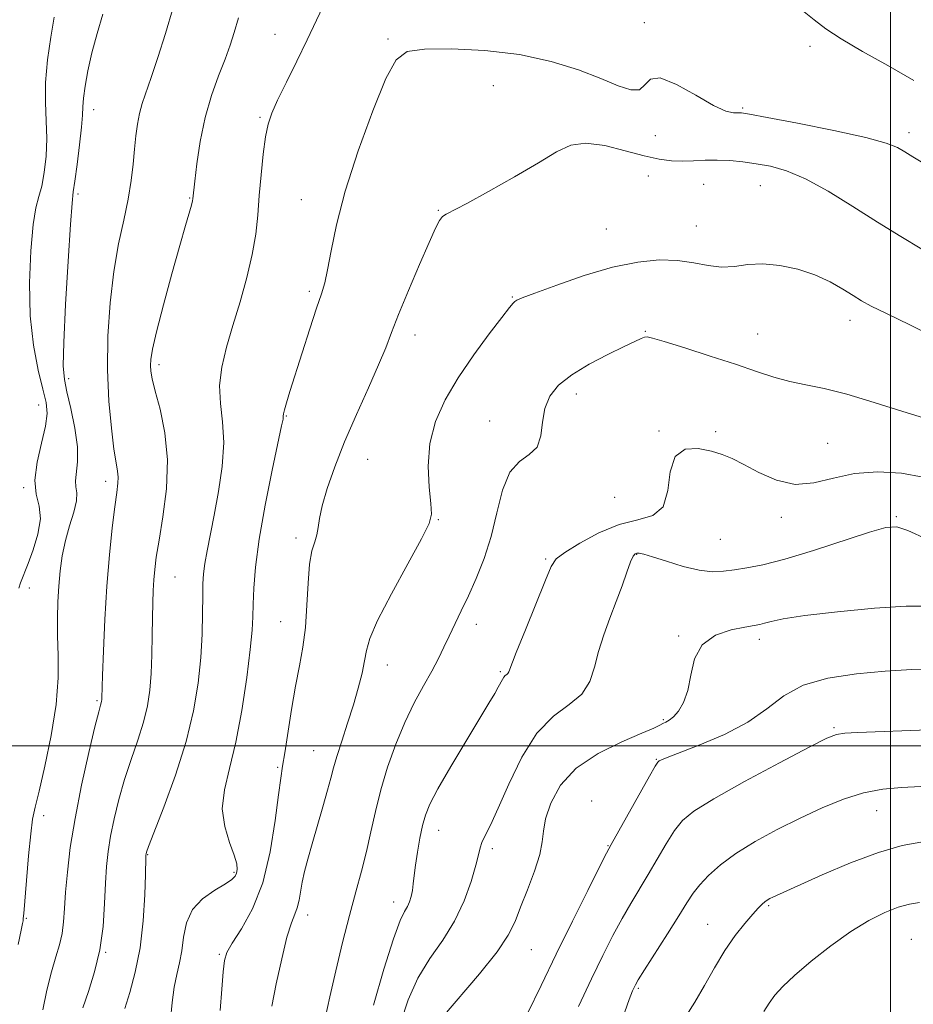
# Model space of a CAD drawing. Extents: x 2092300 to 2095200, y 292300 to 295200.
# Drawn here: x 2094326 to 2094505, y 293948 to 294145 of the extents above; entities that cross this region are included whole.
import ezdxf

# ---------------------------------------------------------------- set-up
doc = ezdxf.new("R2010")
doc.units = 0
doc.header["$MEASUREMENT"] = 0
for name, color, linetype, lineweight in [('CONTOUR INDEX', 41, 'Continuous', 13), ('CONTOUR INTERMEDIATE', 44, 'Continuous', 0), ('GRID LINE', 7, 'Continuous', 0), ('SPOT ELEVATION DTM', 2, 'Continuous', 13)]:
    doc.layers.add(name, color=color, linetype=linetype, lineweight=lineweight)

msp = doc.modelspace()

# ---------------------------------------------------------------- linework, layer by layer
at = {"layer": 'CONTOUR INDEX', "flags": 128}
for points, elevation in [([(2094342.661, 294146.196), (2094341.53, 294142.368), (2094340.476, 294138.467), (2094339.659, 294134.884), (2094339.095, 294131.818), (2094338.766, 294129.421), (2094338.629, 294127.694), (2094338.55, 294126.025), (2094338.371, 294123.651), (2094337.985, 294120.112), (2094337.493, 294116.156), (2094337.045, 294112.832), (2094336.746, 294110.711), (2094336.507, 294108.445), (2094336.192, 294104.206), (2094335.718, 294096.878), (2094335.206, 294088.202), (2094334.831, 294080.633), (2094334.739, 294075.945), (2094334.957, 294073.192), (2094335.482, 294070.749), (2094336.266, 294067.388), (2094337.058, 294063.462), (2094337.56, 294059.722), (2094337.579, 294056.764), (2094337.155, 294052.963), (2094337.258, 294051.735), (2094337.432, 294050.53), (2094337.359, 294048.956), (2094336.821, 294046.73), (2094335.995, 294043.999), (2094335.158, 294041.017), (2094334.531, 294037.996), (2094334.108, 294034.963), (2094333.827, 294031.9), (2094333.639, 294028.778), (2094333.554, 294025.506), (2094333.593, 294021.979), (2094333.729, 294018.071), (2094333.733, 294013.572), (2094333.329, 294008.248), (2094332.35, 294002.087), (2094331.075, 293995.955), (2094329.897, 293990.941), (2094329.11, 293987.72), (2094328.621, 293985.335), (2094328.24, 293982.414), (2094327.823, 293978.04), (2094327.406, 293973.099), (2094326.861, 293966.526), (2094326.756, 293965.484), (2094326.694, 293965.058), (2094326.599, 293964.512), (2094326.326, 293963.155), (2094325.713, 293960.308)], 1060), ([(2094506.261, 294099.265), (2094502.083, 294101.757), (2094497.43, 294104.641), (2094492.479, 294107.784), (2094487.567, 294110.812), (2094483.073, 294113.287), (2094479.276, 294114.894), (2094476.056, 294115.808), (2094473.191, 294116.327), (2094470.493, 294116.696), (2094467.91, 294116.947), (2094465.421, 294117.056), (2094463.011, 294117.023), (2094460.686, 294116.924), (2094458.455, 294116.854), (2094456.269, 294116.913), (2094453.84, 294117.217), (2094450.821, 294117.883), (2094447.028, 294118.927), (2094442.935, 294119.95), (2094439.18, 294120.45), (2094436.153, 294120.026), (2094433.266, 294118.677), (2094429.682, 294116.503), (2094424.897, 294113.692), (2094419.739, 294110.782), (2094415.363, 294108.397), (2094411.218, 294106.258), (2094410.501, 294105.758), (2094409.914, 294105.008), (2094409.12, 294103.475), (2094407.837, 294100.616), (2094405.915, 294096.165), (2094403.72, 294090.98), (2094401.753, 294086.197), (2094400.344, 294082.6), (2094399.169, 294079.567), (2094397.736, 294076.122), (2094395.701, 294071.556), (2094393.311, 294066.232), (2094390.96, 294060.782), (2094388.981, 294055.76), (2094387.47, 294051.422), (2094386.459, 294047.948), (2094385.933, 294045.434), (2094385.676, 294043.629), (2094385.423, 294042.202), (2094384.979, 294040.799), (2094384.437, 294038.988), (2094383.961, 294036.317), (2094383.661, 294032.522), (2094383.433, 294028.084), (2094383.118, 294023.67), (2094382.597, 294019.751), (2094381.909, 294016.014), (2094381.132, 294011.949), (2094380.344, 294007.265), (2094379.008, 293998.624), (2094378.565, 293995.942), (2094378.187, 293993.576), (2094377.744, 293990.246), (2094377.103, 293985.079), (2094376.11, 293978.82), (2094374.607, 293972.621), (2094372.549, 293967.435), (2094370.345, 293963.433), (2094368.517, 293960.588), (2094367.445, 293958.732), (2094366.944, 293957.121), (2094366.687, 293954.869), (2094366.412, 293951.368), (2094366.104, 293947.124)], 1070), ([(2094507.08, 294027.939), (2094503.157, 294027.912), (2094496.829, 294027.484), (2094489.461, 294026.795), (2094482.911, 294026.042), (2094478.595, 294025.39), (2094476.169, 294024.876), (2094474.85, 294024.508), (2094473.902, 294024.27), (2094472.773, 294024.057), (2094470.959, 294023.744), (2094468.179, 294023.179), (2094465.051, 294022.1), (2094462.416, 294020.22), (2094460.881, 294017.407), (2094460.108, 294014.141), (2094459.522, 294011.056), (2094458.68, 294008.662), (2094457.652, 294006.961), (2094456.64, 294005.828), (2094455.803, 294005.132), (2094455.126, 294004.723), (2094454.557, 294004.44), (2094453.942, 294004.116), (2094452.745, 294003.545), (2094450.331, 294002.508), (2094446.355, 294000.833), (2094441.629, 293998.508), (2094437.253, 293995.566), (2094434.101, 293992.116), (2094432.134, 293988.571), (2094431.088, 293985.424), (2094430.664, 293982.98), (2094430.438, 293980.8), (2094429.951, 293978.262), (2094428.884, 293974.947), (2094427.479, 293971.253), (2094426.119, 293967.786), (2094425.013, 293964.931), (2094423.669, 293962.191), (2094421.423, 293958.85), (2094417.902, 293954.478), (2094410.486, 293945.777)], 1080), ([(2094505.849, 293968.705), (2094503.831, 293968.374), (2094501.58, 293967.744), (2094498.893, 293966.701), (2094495.736, 293965.132), (2094492.115, 293962.926), (2094488.125, 293960.074), (2094484.202, 293956.977), (2094480.868, 293954.135), (2094478.503, 293951.919), (2094476.912, 293950.173), (2094475.759, 293948.609), (2094474.714, 293946.948)], 1090)]:
    msp.add_lwpolyline(points, dxfattribs=dict(at, elevation=elevation))
at = {"layer": 'CONTOUR INTERMEDIATE', "flags": 128}
for points, elevation in [([(2094387.247, 294149.142), (2094385.325, 294145.019), (2094383.47, 294141.08), (2094381.399, 294136.815), (2094379.321, 294132.592), (2094377.569, 294129), (2094376.387, 294126.396), (2094375.65, 294124.22), (2094375.141, 294121.681), (2094374.684, 294118.208), (2094374.264, 294114.117), (2094373.907, 294109.942), (2094373.602, 294106.067), (2094373.2, 294102.277), (2094372.515, 294098.205), (2094371.426, 294093.61), (2094370.069, 294088.745), (2094368.646, 294083.989), (2094367.356, 294079.64), (2094366.397, 294075.674), (2094365.963, 294071.988), (2094366.141, 294068.442), (2094366.577, 294064.753), (2094366.805, 294060.605), (2094366.482, 294055.822), (2094365.753, 294050.807), (2094364.885, 294046.105), (2094363.475, 294038.961), (2094363.025, 294036.429), (2094362.763, 294034.387), (2094362.643, 294032.382), (2094362.601, 294029.886), (2094362.57, 294026.5), (2094362.469, 294022.335), (2094362.216, 294017.63), (2094361.711, 294012.554), (2094360.792, 294007.018), (2094359.283, 294000.864), (2094357.134, 293994.141), (2094354.804, 293987.732), (2094351.789, 293979.904), (2094351.363, 293978.751), (2094351.275, 293978.446), (2094351.237, 293978.156), (2094351.217, 293977.671), (2094351.138, 293974.303), (2094351.017, 293970.211), (2094350.718, 293965.021), (2094350.11, 293959.628), (2094349.133, 293954.792), (2094348.016, 293950.732), (2094347.057, 293947.531)], 1066), ([(2094356.713, 294147.551), (2094355.135, 294142.351), (2094353.628, 294137.544), (2094352.315, 294133.536), (2094350.528, 294128.364), (2094349.967, 294126.389), (2094349.552, 294124.258), (2094349.235, 294121.875), (2094348.971, 294119.216), (2094348.702, 294116.255), (2094348.324, 294112.946), (2094347.718, 294109.239), (2094346.822, 294105.068), (2094345.787, 294100.308), (2094344.819, 294094.818), (2094344.094, 294088.552), (2094343.676, 294081.855), (2094343.601, 294075.164), (2094343.871, 294068.91), (2094344.35, 294063.494), (2094344.872, 294059.307), (2094345.293, 294056.582), (2094345.57, 294054.91), (2094345.688, 294053.721), (2094345.633, 294052.462), (2094345.412, 294050.643), (2094345.034, 294047.792), (2094344.523, 294043.569), (2094343.961, 294038.165), (2094343.441, 294031.908), (2094343.041, 294025.227), (2094342.762, 294018.97), (2094342.586, 294014.087), (2094342.439, 294009.499), (2094342.415, 294009.195), (2094342.371, 294008.909), (2094342.299, 294008.613), (2094342.163, 294008.147), (2094341.813, 294006.823), (2094341.074, 294003.819), (2094339.854, 293998.648), (2094338.41, 293992.149), (2094337.084, 293985.499), (2094336.143, 293979.661), (2094335.554, 293974.77), (2094335.211, 293970.75), (2094335.001, 293967.501), (2094334.803, 293964.824), (2094334.49, 293962.492), (2094333.963, 293960.266), (2094333.246, 293957.835), (2094332.39, 293954.875), (2094331.465, 293951.204), (2094330.623, 293947.222)], 1062), ([(2094504.697, 294132.942), (2094499.501, 294135.92), (2094494.424, 294138.777), (2094490.148, 294141.279), (2094487.116, 294143.288), (2094484.807, 294145.054), (2094482.459, 294146.926)], 1066), ([(2094332.911, 294145.593), (2094332.246, 294141.637), (2094331.611, 294137.1), (2094331.214, 294132.582), (2094331.184, 294128.547), (2094331.348, 294124.892), (2094331.452, 294121.377), (2094331.302, 294117.854), (2094330.93, 294114.559), (2094330.422, 294111.821), (2094329.857, 294109.745), (2094329.278, 294107.533), (2094328.715, 294104.163), (2094328.227, 294098.949), (2094327.971, 294092.551), (2094328.128, 294085.963), (2094328.797, 294080.042), (2094329.749, 294075.092), (2094330.673, 294071.276), (2094331.295, 294068.597), (2094331.496, 294066.406), (2094331.195, 294063.892), (2094330.407, 294060.495), (2094329.532, 294056.664), (2094329.069, 294053.1), (2094329.331, 294050.294), (2094329.896, 294047.901), (2094330.157, 294045.366), (2094329.683, 294042.323), (2094328.732, 294039.164), (2094327.735, 294036.469), (2094326.213, 294032.594), (2094325.856, 294031.536)], 1058), ([(2094369.776, 294145.463), (2094368.906, 294142.561), (2094368.062, 294139.988), (2094367.055, 294137.236), (2094365.763, 294133.897), (2094364.355, 294129.965), (2094363.074, 294125.531), (2094362.108, 294120.789), (2094361.45, 294116.328), (2094361.038, 294112.837), (2094360.658, 294109.312), (2094360.567, 294108.889), (2094360.344, 294108.058), (2094359.174, 294104.005), (2094358.025, 294099.965), (2094356.447, 294094.316), (2094354.758, 294088.126), (2094353.36, 294082.763), (2094352.554, 294079.249), (2094352.232, 294077.222), (2094352.184, 294075.977), (2094352.255, 294074.845), (2094352.521, 294073.311), (2094353.113, 294070.899), (2094354.067, 294067.264), (2094355.03, 294062.584), (2094355.558, 294057.165), (2094355.343, 294051.372), (2094354.646, 294045.796), (2094353.867, 294041.084), (2094353.324, 294037.684), (2094353.008, 294035.237), (2094352.827, 294033.185), (2094352.702, 294031.035), (2094352.615, 294028.555), (2094352.56, 294025.579), (2094352.523, 294022.034), (2094352.462, 294018.21), (2094352.328, 294014.492), (2094352.063, 294011.15), (2094351.582, 294007.998), (2094350.791, 294004.738), (2094349.649, 294001.144), (2094348.309, 293997.278), (2094346.976, 293993.274), (2094345.821, 293989.276), (2094344.887, 293985.45), (2094344.18, 293981.972), (2094343.696, 293978.913), (2094343.384, 293975.924), (2094343.181, 293972.551), (2094343.002, 293968.477), (2094342.687, 293963.928), (2094342.055, 293959.267), (2094341.006, 293954.836), (2094339.77, 293950.895), (2094338.657, 293947.681)], 1064), ([(2094506.476, 294116.496), (2094504.517, 294117.715), (2094502.924, 294118.692), (2094501.432, 294119.552), (2094499.165, 294120.454), (2094495.098, 294121.562), (2094488.707, 294122.96), (2094481.467, 294124.408), (2094475.355, 294125.579), (2094471.829, 294126.235), (2094470.273, 294126.477), (2094469.551, 294126.491), (2094468.663, 294126.497), (2094467.147, 294126.859), (2094464.674, 294127.974), (2094461.131, 294130.007), (2094457.26, 294132.177), (2094454.016, 294133.472), (2094452.067, 294133.217), (2094450.935, 294132.09), (2094449.85, 294131.106), (2094448.156, 294131.067), (2094445.629, 294131.903), (2094442.158, 294133.33), (2094437.664, 294135.056), (2094432.21, 294136.77), (2094425.891, 294138.153), (2094418.96, 294138.965), (2094412.285, 294139.271), (2094406.89, 294139.214), (2094403.45, 294138.752), (2094401.248, 294137.112), (2094399.22, 294133.333), (2094396.581, 294126.876), (2094393.668, 294118.87), (2094391.099, 294110.863), (2094389.341, 294104.134), (2094388.259, 294098.896), (2094387.565, 294095.092), (2094386.989, 294092.51), (2094386.321, 294090.305), (2094385.367, 294087.473), (2094384.016, 294083.344), (2094382.485, 294078.567), (2094380.03, 294070.788), (2094379.338, 294068.531), (2094378.934, 294067.118), (2094378.746, 294066.316), (2094378.695, 294065.907), (2094378.695, 294065.676), (2094378.646, 294065.291), (2094378.375, 294063.947), (2094376.503, 294055.094), (2094375.104, 294048.126), (2094373.888, 294041.28), (2094373.152, 294035.73), (2094372.814, 294031.497), (2094372.696, 294028.312), (2094372.63, 294025.793), (2094372.476, 294023.093), (2094372.103, 294019.248), (2094371.413, 294013.648), (2094370.439, 294007.095), (2094369.249, 294000.746), (2094367.964, 293995.493), (2094366.922, 293991.185), (2094366.519, 293987.409), (2094366.992, 293983.862), (2094367.967, 293980.69), (2094368.912, 293978.146), (2094369.413, 293976.401), (2094369.516, 293975.29), (2094369.384, 293974.56), (2094369.103, 293973.971), (2094368.452, 293973.33), (2094367.131, 293972.453), (2094365.004, 293971.184), (2094362.58, 293969.467), (2094360.529, 293967.276), (2094359.341, 293964.637), (2094358.779, 293961.799), (2094358.429, 293959.065), (2094357.96, 293956.636), (2094357.403, 293954.303), (2094356.876, 293951.756), (2094356.468, 293948.743), (2094356.155, 293945.257)], 1068), ([(2094509.228, 294081.457), (2094503.879, 294084.145), (2094499.227, 294086.377), (2094496.161, 294087.891), (2094494.207, 294088.959), (2094492.547, 294089.989), (2094490.504, 294091.283), (2094487.958, 294092.731), (2094484.932, 294094.119), (2094481.494, 294095.252), (2094477.916, 294096.017), (2094474.517, 294096.324), (2094471.529, 294096.158), (2094468.843, 294095.816), (2094466.262, 294095.674), (2094463.6, 294095.989), (2094460.721, 294096.547), (2094457.497, 294097.015), (2094453.802, 294097.101), (2094449.514, 294096.669), (2094444.509, 294095.622), (2094438.85, 294093.962), (2094433.341, 294092.086), (2094428.971, 294090.488), (2094426.446, 294089.533), (2094425.341, 294089.072), (2094424.946, 294088.822), (2094424.606, 294088.469), (2094423.877, 294087.562), (2094422.367, 294085.617), (2094419.848, 294082.329), (2094416.744, 294078.111), (2094413.643, 294073.556), (2094411.051, 294069.13), (2094409.144, 294064.796), (2094408.015, 294060.388), (2094407.682, 294055.866), (2094407.865, 294051.681), (2094408.209, 294048.412), (2094408.347, 294046.319), (2094407.865, 294044.406), (2094406.338, 294041.362), (2094403.574, 294036.348), (2094400.318, 294030.412), (2094397.545, 294025.074), (2094395.977, 294021.453), (2094395.3, 294019.056), (2094394.945, 294016.987), (2094394.438, 294014.513), (2094393.693, 294011.548), (2094392.718, 294008.171), (2094391.557, 294004.516), (2094390.383, 294000.95), (2094389.399, 293997.897), (2094388.735, 293995.599), (2094388.209, 293993.568), (2094387.563, 293991.134), (2094386.618, 293987.836), (2094384.44, 293980.428), (2094383.587, 293977.391), (2094382.949, 293974.9), (2094382.487, 293972.769), (2094381.851, 293969.135), (2094381.494, 293967.666), (2094380.995, 293966.355), (2094380.319, 293964.626), (2094379.441, 293961.785), (2094378.378, 293957.445), (2094377.302, 293952.454), (2094376.424, 293947.974)], 1072), ([(2094507.469, 294065.288), (2094502.495, 294066.825), (2094496.774, 294068.641), (2094491.288, 294070.27), (2094486.792, 294071.377), (2094483.126, 294072.13), (2094479.907, 294072.823), (2094476.749, 294073.704), (2094473.267, 294074.839), (2094469.077, 294076.246), (2094464.032, 294077.888), (2094458.937, 294079.505), (2094454.836, 294080.782), (2094452.474, 294081.487), (2094451.402, 294081.712), (2094450.873, 294081.634), (2094450.205, 294081.371), (2094448.975, 294080.815), (2094446.825, 294079.802), (2094443.583, 294078.232), (2094439.828, 294076.274), (2094436.327, 294074.16), (2094433.697, 294072.06), (2094431.954, 294069.87), (2094430.964, 294067.422), (2094430.529, 294064.654), (2094430.187, 294061.926), (2094429.416, 294059.703), (2094427.864, 294058.228), (2094425.876, 294056.846), (2094423.971, 294054.68), (2094422.532, 294051.114), (2094421.386, 294046.595), (2094420.227, 294041.831), (2094418.825, 294037.415), (2094417.261, 294033.467), (2094415.698, 294029.992), (2094414.267, 294026.973), (2094411.837, 294021.95), (2094410.786, 294019.721), (2094409.69, 294017.45), (2094408.377, 294014.931), (2094406.737, 294011.987), (2094404.879, 294008.576), (2094402.973, 294004.684), (2094401.169, 294000.345), (2094399.552, 293995.773), (2094398.19, 293991.227), (2094397.115, 293986.91), (2094396.21, 293982.813), (2094395.321, 293978.87), (2094394.319, 293974.972), (2094393.183, 293970.833), (2094391.915, 293966.121), (2094390.54, 293960.676), (2094389.18, 293955.016), (2094387.979, 293949.827), (2094387.039, 293945.61)], 1074), ([(2094506.534, 294053.669), (2094502.211, 294054.491), (2094497.502, 294054.785), (2094492.862, 294054.449), (2094488.637, 294053.516), (2094484.74, 294052.549), (2094480.973, 294052.241), (2094477.223, 294053.067), (2094473.703, 294054.608), (2094470.709, 294056.225), (2094468.403, 294057.418), (2094466.422, 294058.239), (2094464.265, 294058.879), (2094461.63, 294059.39), (2094458.981, 294059.257), (2094456.978, 294057.825), (2094456.026, 294054.758), (2094455.514, 294050.995), (2094454.58, 294047.795), (2094452.551, 294046.047), (2094449.532, 294045.178), (2094445.819, 294044.245), (2094441.762, 294042.566), (2094437.937, 294040.495), (2094434.971, 294038.646), (2094433.254, 294037.36), (2094432.221, 294035.871), (2094431.067, 294033.14), (2094427.079, 294023.212), (2094425.256, 294018.628), (2094423.771, 294014.803), (2094423.576, 294014.451), (2094423.347, 294014.259), (2094423.061, 294014.046), (2094422.762, 294013.742), (2094422.472, 294013.281), (2094421.661, 294011.724), (2094420.953, 294010.482), (2094419.778, 294008.516), (2094415.169, 294000.879), (2094412.177, 293995.86), (2094409.609, 293991.421), (2094407.981, 293988.348), (2094407.085, 293986.17), (2094406.529, 293984.105), (2094406.001, 293981.571), (2094405.496, 293978.789), (2094405.09, 293976.186), (2094404.831, 293974.088), (2094404.661, 293972.44), (2094404.497, 293971.091), (2094404.265, 293969.912), (2094403.942, 293968.862), (2094403.512, 293967.925), (2094402.935, 293966.929), (2094402.061, 293965.075), (2094400.713, 293961.41), (2094398.819, 293955.397), (2094396.743, 293948.158)], 1076), ([(2094511.089, 294039.553), (2094503.466, 294043.053), (2094501.29, 294043.749), (2094499.119, 294043.643), (2094495.835, 294042.716), (2094484.657, 294039.058), (2094478.931, 294037.302), (2094474.537, 294036.172), (2094471.322, 294035.549), (2094468.845, 294035.179), (2094466.681, 294034.883), (2094464.461, 294034.784), (2094461.833, 294035.076), (2094458.611, 294035.863), (2094455.281, 294036.886), (2094452.492, 294037.795), (2094450.728, 294038.318), (2094449.792, 294038.512), (2094449.319, 294038.514), (2094448.983, 294038.386), (2094448.622, 294037.898), (2094448.112, 294036.745), (2094447.358, 294034.719), (2094446.382, 294031.999), (2094445.235, 294028.86), (2094443.982, 294025.55), (2094442.757, 294022.194), (2094441.712, 294018.887), (2094440.891, 294015.73), (2094439.925, 294012.845), (2094438.34, 294010.36), (2094435.818, 294008.253), (2094432.675, 294005.908), (2094429.383, 294002.558), (2094426.352, 293997.76), (2094423.736, 293992.364), (2094421.627, 293987.54), (2094420.085, 293984.184), (2094419.04, 293982.076), (2094418.393, 293980.719), (2094418.018, 293979.615), (2094417.693, 293978.258), (2094417.17, 293976.137), (2094416.241, 293972.923), (2094414.838, 293969.003), (2094412.932, 293964.944), (2094410.557, 293961.165), (2094407.996, 293957.489), (2094405.599, 293953.593), (2094403.649, 293949.274), (2094402.163, 293944.804)], 1078), ([(2094509.053, 294015.296), (2094504.316, 294015.237), (2094498.975, 294014.924), (2094493.208, 294014.415), (2094487.54, 294013.549), (2094482.584, 294012.113), (2094478.709, 294009.984), (2094475.308, 294007.414), (2094471.531, 294004.745), (2094466.841, 294002.288), (2094461.954, 294000.213), (2094455.439, 293997.703), (2094454.27, 293997.209), (2094453.821, 293996.982), (2094453.551, 293996.751), (2094453.035, 293995.944), (2094451.877, 293993.915), (2094444.249, 293980.31), (2094443.306, 293978.548), (2094441.911, 293975.82), (2094439.53, 293971.113), (2094436.467, 293964.984), (2094433.232, 293958.384), (2094430.238, 293952.128), (2094427.5, 293946.505)], 1082), ([(2094507.593, 294003.189), (2094493.43, 294002.667), (2094490.896, 294002.532), (2094489.216, 294002.297), (2094487.279, 294001.532), (2094483.756, 293999.726), (2094477.848, 293996.61), (2094470.884, 293992.872), (2094464.724, 293989.443), (2094460.753, 293986.984), (2094458.468, 293985.086), (2094456.892, 293983.074), (2094455.232, 293980.444), (2094453.428, 293977.39), (2094451.604, 293974.277), (2094448.137, 293968.534), (2094446.395, 293965.524), (2094444.557, 293962.117), (2094442.542, 293958.137), (2094440.266, 293953.421), (2094437.709, 293947.936)], 1084), ([(2094506.09, 293991.872), (2094502.257, 293991.688), (2094498.491, 293991.334), (2094494.649, 293990.603), (2094490.615, 293989.34), (2094486.378, 293987.614), (2094481.95, 293985.547), (2094477.4, 293983.259), (2094473.015, 293980.865), (2094469.137, 293978.478), (2094466.032, 293976.203), (2094463.661, 293974.103), (2094461.907, 293972.233), (2094460.601, 293970.557), (2094459.355, 293968.662), (2094457.728, 293966.043), (2094455.454, 293962.432), (2094450.879, 293955.229), (2094449.639, 293953.243), (2094449.06, 293952.264), (2094448.797, 293951.747), (2094448.503, 293951.074), (2094447.837, 293949.325), (2094446.458, 293945.507)], 1086), ([(2094506.094, 293980.776), (2094502.347, 293980.06), (2094497.606, 293978.711), (2094492.013, 293976.614), (2094486.398, 293974.228), (2094476.498, 293969.765), (2094475.922, 293969.482), (2094475.418, 293969.192), (2094474.925, 293968.844), (2094474.369, 293968.365), (2094473.611, 293967.599), (2094472.497, 293966.369), (2094470.928, 293964.534), (2094469.021, 293962.101), (2094466.948, 293959.11), (2094464.863, 293955.662), (2094462.845, 293952.098), (2094460.953, 293948.817), (2094459.212, 293946.026)], 1088)]:
    msp.add_lwpolyline(points, dxfattribs=dict(at, elevation=elevation))
at = {"layer": 'GRID LINE', "flags": 128}
for points in [[(2094500, 295000), (2094500, 292500)], [(2092500, 294000), (2095000, 294000)]]:
    msp.add_lwpolyline(points, dxfattribs=at)
at = {"layer": 'SPOT ELEVATION DTM'}
for p in [(2094450.83, 294144.52, 1067.6), (2094377.04, 294142.19, 1065.2), (2094399.6, 294141.24, 1067.8), (2094483.98, 294139.79, 1066.6), (2094420.69, 294131.92, 1068.9), (2094340.81, 294127.15, 1060.6), (2094470.47, 294127.48, 1067.8), (2094374.02, 294125.61, 1065.8), (2094503.7, 294122.56, 1067.5), (2094453.06, 294121.93, 1068.7), (2094451.65, 294113.86, 1070.9), (2094462.73, 294112.21, 1071.1), (2094474.02, 294111.97, 1070.9), (2094337.69, 294110.28, 1060.3), (2094360.02, 294109.5, 1063.9), (2094382.29, 294109.12, 1067.3), (2094409.65, 294106.98, 1069.9), (2094443.27, 294103.26, 1071.1), (2094461.22, 294103.89, 1071.2), (2094383.9, 294090.82, 1067.7), (2094424.45, 294089.67, 1071.9), (2094491.95, 294085.02, 1072.6), (2094405.04, 294082.08, 1070.6), (2094451.04, 294082.82, 1073.9), (2094473.52, 294082.33, 1073.1), (2094353.9, 294076.14, 1064.4), (2094335.79, 294073.4, 1060.4), (2094437.26, 294070.32, 1074.5), (2094329.84, 294068.14, 1057.3), (2094379.29, 294065.93, 1068.1), (2094419.92, 294064.9, 1073.3), (2094453.8, 294062.92, 1075.9), (2094465.11, 294062.77, 1075.8), (2094487.51, 294060.42, 1075.1), (2094395.53, 294057.23, 1070.9), (2094326.82, 294051.58, 1057.8), (2094343.22, 294052.86, 1061.5), (2094444.9, 294049.69, 1074.9), (2094478.21, 294045.67, 1076.4), (2094501.21, 294045.79, 1077.8), (2094409.68, 294045.17, 1072.1), (2094381.27, 294041.56, 1069.6), (2094466.01, 294041.28, 1076.9), (2094449.31, 294038.24, 1078.1), (2094431.16, 294037.31, 1075.8), (2094357.05, 294033.76, 1064.9), (2094327.99, 294031.53, 1058.8), (2094378.16, 294024.79, 1069.1), (2094417.28, 294024.26, 1074.6), (2094457.73, 294021.96, 1079.9), (2094473.83, 294021.31, 1080.5), (2094399.46, 294016.16, 1072.7), (2094422.1, 294014.86, 1075.8), (2094341.45, 294009, 1061.8), (2094454.61, 294005.24, 1079.8), (2094488.72, 294003.67, 1083.8), (2094384.8, 293999.05, 1071.1), (2094453.24, 293997.34, 1081.9), (2094377.61, 293995.72, 1069.8), (2094440.33, 293988.99, 1081.7), (2094497.25, 293987.05, 1086.8), (2094330.82, 293986.05, 1060.5), (2094409.72, 293983.12, 1076.7), (2094420.48, 293979.48, 1078.4), (2094443.56, 293980.04, 1081.9), (2094351.63, 293978.27, 1066.1), (2094368.88, 293974.72, 1067.8), (2094400.78, 293968.79, 1075.42), (2094475.71, 293968.08, 1088.2), (2094327.34, 293965.54, 1060.11), (2094383.56, 293966.18, 1072.6), (2094463.47, 293964.33, 1087.2), (2094504.19, 293961.36, 1091.2), (2094428.29, 293959.26, 1080.9), (2094343.2, 293958.72, 1064.1), (2094365.91, 293958.33, 1069.8), (2094449.65, 293951.58, 1086.2)]:
    msp.add_point(p, dxfattribs=at)

doc.saveas('drawing.dxf')
